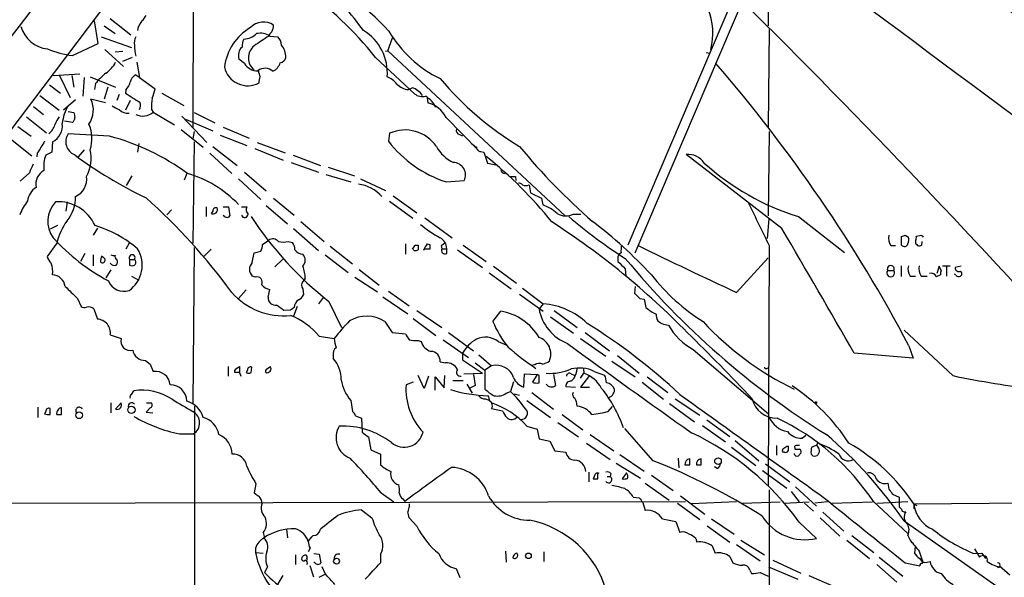
# Model space of a CAD drawing. Extents: x 0 to 1080, y 0 to 889.
# Drawn here: x 191 to 328, y 126 to 204 of the extents above; entities that cross this region are included whole.
import ezdxf

# ---------------------------------------------------------------- set-up
doc = ezdxf.new("R2010")
doc.units = 0
doc.header["$MEASUREMENT"] = 0
doc.layers.add('MAIN', color=5, linetype='CONTINUOUS')

msp = doc.modelspace()

# ---------------------------------------------------------------- linework, layer by layer
at = {"layer": 'MAIN'}
for p, q in [((270.8487, 296.3334), (150.0293, 136.3134)), ((214.7993, 218.3554), (214.7147, 188.6374)), ((295.0633, 216.2387), (294.894, 202.8614)), ((276.352, 171.1961), (294.894, 214.6301)), ((290.576, 208.0261), (275.336, 172.2967)), ((201.5067, 200.4061), (200.9987, 203.5387)), ((203.2, 203.8774), (206.0787, 201.5914)), ((202.3533, 202.8614), (203.8773, 201.7607)), ((207.0947, 202.6921), (207.01, 202.1841)), ((295.0633, 202.3534), (294.894, 188.7221)), ((197.9507, 198.7127), (201.5067, 200.4061)), ((201.93, 201.3374), (206.1633, 199.8134)), ((225.4673, 201.4221), (226.568, 201.3374)), ((241.8927, 199.3901), (242.57, 201.1681)), ((202.438, 199.5594), (205.0627, 197.1887)), ((203.8773, 199.2207), (204.978, 199.3054)), ((241.554, 199.3054), (241.8927, 199.3901)), ((241.8927, 199.3901), (266.6153, 176.3607)), ((286.258, 199.1361), (286.766, 199.0514)), ((206.248, 198.4587), (204.8933, 197.8661)), ((206.9253, 197.7814), (207.264, 195.6647)), ((221.9113, 197.6121), (221.1493, 198.2047)), ((240.1993, 198.4587), (245.618, 193.3787)), ((195.2413, 195.9187), (198.9667, 196.1727)), ((196.088, 196.0034), (197.612, 192.8707)), ((197.866, 195.9187), (198.12, 194.3101)), ((199.5593, 195.6647), (199.39, 193.0401)), ((200.406, 195.7494), (203.962, 194.3101)), ((207.264, 195.6647), (206.6713, 196.0034)), ((207.264, 195.6647), (209.4653, 194.0561)), ((194.7333, 194.6487), (196.2573, 193.4634)), ((201.168, 194.8181), (200.9987, 193.9714)), ((202.8613, 194.3101), (202.3533, 192.6167)), ((205.4013, 193.8867), (205.3167, 193.4634)), ((244.7713, 193.9714), (245.2793, 194.2254)), ((193.3787, 193.1247), (196.088, 191.0927)), ((198.374, 192.5321), (196.6807, 191.0927)), ((202.5227, 192.1087), (200.4907, 192.6167)), ((204.47, 193.2941), (204.1313, 192.4474)), ((205.994, 192.4474), (205.3167, 191.0927)), ((210.3967, 193.4634), (213.4447, 191.7701)), ((247.396, 192.7861), (247.4807, 192.1087)), ((192.532, 191.6007), (193.8867, 190.5001)), ((197.358, 190.9234), (198.12, 190.7541)), ((208.9573, 191.1774), (209.2113, 190.8387)), ((209.2113, 190.8387), (212.1747, 189.0607)), ((191.516, 190.1614), (194.31, 187.9601)), ((197.9507, 189.3994), (196.85, 189.5687)), ((213.1907, 190.2461), (216.662, 186.6054)), ((213.6987, 189.8227), (217.5087, 188.2141)), ((214.884, 190.7541), (217.7627, 189.3147)), ((250.0207, 190.0767), (254.508, 185.5047)), ((190.3307, 188.8067), (192.1933, 187.4521)), ((213.106, 188.3834), (216.154, 185.9281)), ((214.884, 188.1294), (214.7147, 187.1134)), ((218.948, 188.7221), (222.5887, 187.1981)), ((295.0633, 188.1294), (294.894, 176.3607)), ((189.0607, 187.2827), (192.278, 184.7427)), ((195.1567, 186.6901), (195.072, 185.2507)), ((203.1153, 187.4521), (197.358, 187.7907)), ((214.884, 186.6901), (214.7147, 172.5507)), ((218.5247, 187.6214), (222.25, 186.1821)), ((242.1467, 187.8754), (241.9773, 186.7747)), ((251.8833, 187.7061), (252.3067, 187.5367)), ((199.5593, 185.5894), (198.7127, 184.5734)), ((207.1793, 186.4361), (207.01, 185.2507)), ((217.5087, 186.0127), (220.8953, 183.3881)), ((223.3507, 185.7587), (227.33, 184.1501)), ((223.6893, 186.6054), (227.584, 185.1661)), ((254.8467, 185.3354), (255.27, 185.2507)), ((193.04, 185.0814), (192.9553, 184.5734)), ((195.072, 185.2507), (194.2253, 184.8274)), ((217.0853, 185.0814), (220.1333, 182.2874)), ((228.6847, 184.8274), (232.4947, 183.3881)), ((255.27, 185.2507), (255.778, 183.7267)), ((296.8413, 174.5827), (283.464, 184.9121)), ((228.4307, 183.8114), (232.2407, 182.4567)), ((233.5953, 183.1341), (237.236, 181.9487)), ((255.778, 183.7267), (256.9633, 183.4727)), ((191.9393, 182.3721), (190.6693, 181.1867)), ((205.486, 180.5941), (206.248, 181.9487)), ((213.868, 182.2874), (213.5293, 181.3561)), ((221.0647, 181.5254), (224.1973, 178.6467)), ((221.9113, 182.4567), (224.9593, 179.8321)), ((233.2567, 182.1181), (236.728, 181.1021)), ((238.0827, 181.5254), (241.554, 179.9167)), ((250.0207, 181.1021), (252.5607, 181.2714)), ((259.6727, 181.8641), (259.7573, 181.2714)), ((261.62, 180.6787), (261.7893, 179.5781)), ((225.9753, 178.8161), (228.854, 176.4454)), ((242.6547, 179.1547), (245.9567, 176.7841)), ((263.3133, 178.8161), (263.4827, 177.8847)), ((197.1887, 178.3081), (197.0193, 177.0381)), ((211.7513, 177.2074), (211.074, 176.5301)), ((216.5773, 177.6307), (216.5773, 176.2761)), ((218.948, 177.6307), (219.71, 177.6307)), ((219.71, 177.6307), (219.8793, 176.3607)), ((221.488, 177.6307), (222.25, 177.6307)), ((224.9593, 177.8001), (227.9227, 175.2601)), ((242.1467, 178.3927), (245.364, 176.0221)), ((217.5087, 177.0381), (217.2547, 176.6994)), ((247.0573, 176.1067), (250.8673, 173.3127)), ((267.8007, 176.6147), (268.8167, 176.6147)), ((294.8093, 173.2281), (295.0633, 175.9374)), ((299.1273, 176.2761), (305.562, 171.2807)), ((195.834, 175.0061), (194.818, 174.4981)), ((201.422, 174.6674), (200.8293, 173.6514)), ((228.7693, 174.5827), (232.2407, 171.5347)), ((229.7853, 175.5987), (233.0027, 172.8047)), ((224.4513, 172.3814), (225.298, 172.9741)), ((313.5207, 172.2967), (313.5207, 173.4821)), ((314.0287, 173.6514), (314.452, 173.3974)), ((316.0607, 173.5667), (315.5527, 173.4821)), ((195.7493, 172.5507), (194.3947, 170.6881)), ((205.9093, 172.6354), (205.4013, 171.7041)), ((214.884, 171.9581), (214.7147, 150.1987)), ((217.2547, 171.7041), (216.2387, 170.6881)), ((228.0073, 172.8047), (228.6, 172.6354)), ((233.8493, 172.1274), (236.982, 169.6721)), ((244.348, 172.4661), (244.348, 171.0267)), ((245.5333, 171.5347), (245.4487, 171.7041)), ((245.7873, 172.2967), (246.126, 172.2967)), ((247.7347, 171.7041), (247.0573, 171.7041)), ((247.396, 172.4661), (247.7347, 172.3814)), ((249.3433, 172.2121), (249.428, 171.7887)), ((249.428, 171.7887), (250.1053, 171.7887)), ((250.1053, 171.1114), (250.1053, 171.7887)), ((251.6293, 171.6194), (255.1007, 169.1641)), ((252.3913, 172.2967), (255.6087, 170.0107)), ((295.0633, 172.1274), (294.894, 138.7687)), ((295.0633, 172.2121), (295.0633, 171.0267)), ((311.9967, 172.2121), (312.674, 172.2121)), ((315.6373, 172.3814), (315.722, 172.2121)), ((316.3147, 172.2967), (316.3993, 172.8047)), ((199.644, 171.1114), (199.0513, 170.0107)), ((200.8293, 170.9421), (200.8293, 169.4181)), ((205.9093, 170.2647), (205.9093, 169.5027)), ((205.9093, 170.2647), (206.5867, 170.2647)), ((223.012, 169.8414), (223.266, 171.1961)), ((223.266, 171.1961), (224.1973, 171.4501)), ((227.2453, 170.3494), (226.1447, 169.2487)), ((233.172, 170.9421), (236.3893, 168.4867)), ((273.9813, 170.4341), (273.9813, 170.0107)), ((290.4913, 165.6927), (294.894, 170.5187)), ((203.2847, 168.8254), (202.6073, 167.7247)), ((237.9133, 168.9101), (240.7073, 166.7087)), ((256.6247, 169.3334), (259.842, 166.9627)), ((274.9973, 168.9947), (275.082, 167.9787)), ((313.436, 169.4181), (313.436, 167.8941)), ((318.77, 169.3334), (318.4313, 168.3174)), ((319.024, 168.7407), (318.77, 169.3334)), ((319.1933, 169.4181), (320.294, 169.4181)), ((319.786, 169.3334), (319.786, 167.9787)), ((321.818, 169.3334), (320.9713, 169.1641)), ((206.1633, 167.9787), (207.1793, 167.3861)), ((223.4353, 167.8094), (223.012, 167.9787)), ((230.378, 167.6401), (230.0393, 167.2167)), ((237.3207, 167.8094), (240.4533, 165.7774)), ((256.032, 168.4021), (259.08, 166.2007)), ((311.5733, 168.7407), (312.42, 168.7407)), ((314.706, 167.9787), (315.468, 167.9787)), ((316.23, 167.9787), (317.0767, 167.9787)), ((318.3467, 167.8941), (318.9393, 168.1481)), ((321.056, 168.1481), (320.8867, 168.2327)), ((225.2133, 165.0154), (225.4673, 166.1161)), ((230.0393, 166.2007), (230.124, 165.3541)), ((260.6887, 166.2854), (263.5673, 164.0841)), ((276.352, 166.5394), (276.2673, 165.6081)), ((198.628, 164.8461), (199.136, 163.7454)), ((222.1653, 166.0314), (221.0647, 164.8461)), ((232.918, 165.0154), (232.2407, 164.0841)), ((241.2153, 165.1001), (244.6867, 162.7294)), ((241.9773, 165.8621), (244.856, 163.8301)), ((260.2653, 165.4387), (263.5673, 163.0681)), ((277.0293, 164.8461), (277.622, 164.7614)), ((277.622, 164.7614), (277.876, 163.5761)), ((200.914, 163.4067), (201.422, 161.9674)), ((229.2773, 163.7454), (228.7693, 162.3907)), ((233.68, 164.4227), (235.458, 160.7821)), ((263.5673, 164.0841), (262.9747, 163.4067)), ((228.346, 163.2374), (227.4147, 163.1527)), ((245.4487, 162.0521), (248.5813, 159.6814)), ((245.9567, 163.1527), (249.428, 160.7821)), ((256.54, 161.6287), (257.6407, 163.0681)), ((264.5833, 162.3061), (267.8007, 160.0201)), ((265.0913, 163.1527), (268.3087, 160.7821)), ((241.4693, 161.6287), (242.4853, 160.1047)), ((280.3313, 161.2901), (281.0087, 161.1207)), ((203.2, 159.7661), (204.724, 159.2581)), ((232.3253, 159.5967), (234.442, 159.2581)), ((242.4853, 160.1047), (244.348, 159.9354)), ((250.3593, 160.1047), (253.8307, 157.5647)), ((268.732, 159.2581), (272.288, 156.8027)), ((269.4093, 160.1047), (272.796, 157.5647)), ((320.6327, 154.0934), (313.8593, 160.4434)), ((246.126, 159.0041), (246.5493, 158.8347)), ((249.5973, 159.0887), (253.1533, 156.6334)), ((257.302, 158.8347), (258.4873, 158.3267)), ((314.5367, 158.2421), (315.1293, 156.5487)), ((234.2727, 156.8874), (234.2727, 156.4641)), ((252.3067, 157.2261), (252.3067, 156.2947)), ((254.5927, 156.9721), (256.3707, 155.4481)), ((273.8967, 156.8874), (276.9447, 154.4321)), ((284.48, 157.7341), (294.9787, 148.7594)), ((315.1293, 156.5487), (306.9167, 157.2261)), ((208.1107, 156.2101), (208.788, 155.7021)), ((208.788, 155.7021), (209.2113, 154.6861)), ((219.6253, 155.3634), (219.6253, 154.0087)), ((220.726, 155.0247), (221.234, 155.3634)), ((221.234, 155.3634), (221.234, 154.5167)), ((222.8427, 154.5167), (222.9273, 155.2787)), ((225.044, 155.0247), (225.552, 155.3634)), ((249.174, 156.0407), (249.936, 155.8714)), ((252.3067, 156.2947), (255.1007, 154.4321)), ((254.0847, 155.8714), (255.4393, 154.8554)), ((256.3707, 155.4481), (255.4393, 154.8554)), ((262.382, 155.6174), (262.0433, 155.5327)), ((273.1347, 156.1254), (276.352, 153.9241)), ((294.7247, 155.1094), (294.894, 155.1941)), ((221.234, 154.5167), (220.5567, 154.5167)), ((221.234, 154.5167), (221.4033, 154.0087)), ((222.3347, 154.8554), (222.1653, 154.5167)), ((246.9727, 152.3154), (246.126, 154.0934)), ((247.5653, 154.0087), (246.9727, 152.3154)), ((248.4967, 152.0614), (248.4967, 153.9241)), ((248.4967, 153.9241), (249.7667, 152.4001)), ((249.7667, 152.4001), (249.8513, 154.0934)), ((252.476, 154.3474), (255.1007, 154.4321)), ((253.8307, 154.2627), (254.0847, 152.7387)), ((255.4393, 154.8554), (255.4393, 152.2307)), ((260.858, 152.4847), (260.9427, 154.3474)), ((260.9427, 154.3474), (262.7207, 154.2627)), ((262.7207, 154.2627), (262.0433, 153.1621)), ((262.9747, 154.0934), (262.7207, 154.2627)), ((265.0067, 154.2627), (265.2607, 152.7387)), ((267.462, 154.3474), (267.8853, 154.1781)), ((267.8853, 153.7547), (267.462, 153.3314)), ((268.732, 153.7547), (269.24, 154.4321)), ((270.002, 154.0934), (268.732, 152.4847)), ((269.1553, 155.0247), (269.24, 154.4321)), ((270.6793, 154.6861), (272.1187, 154.1781)), ((278.0453, 153.9241), (280.924, 151.7227)), ((245.4487, 153.1621), (244.4327, 152.8234)), ((250.952, 153.4161), (252.3913, 153.4161)), ((252.8993, 152.9081), (253.6613, 151.6381)), ((254.0847, 152.7387), (253.238, 152.3154)), ((259.4187, 153.2467), (258.9953, 151.8921)), ((266.7, 152.5694), (268.0547, 152.4847)), ((268.732, 152.4847), (270.002, 152.4847)), ((277.368, 153.1621), (280.3313, 150.7914)), ((206.1633, 151.4687), (206.502, 151.9767)), ((258.4027, 151.6381), (258.9953, 151.8921)), ((259.5033, 151.5534), (260.2653, 151.3841)), ((261.9587, 151.7227), (265.0067, 149.4367)), ((193.1247, 149.6907), (193.1247, 148.2514)), ((196.4267, 148.6747), (196.4267, 149.6061)), ((203.2847, 150.2834), (203.2847, 148.9287)), ((203.962, 149.4367), (204.724, 150.2834)), ((208.788, 149.6061), (208.1953, 149.0134)), ((208.28, 150.2834), (208.9573, 150.2834)), ((214.9687, 149.8601), (214.9687, 56.3881)), ((236.728, 150.6221), (236.982, 149.0981)), ((255.524, 150.8761), (256.1167, 150.6221)), ((261.2813, 150.6221), (264.5833, 148.2514)), ((272.6267, 149.0981), (273.2193, 149.7754)), ((281.178, 150.1987), (284.6493, 147.6587)), ((281.94, 150.8761), (285.4113, 148.5901)), ((194.2253, 149.0981), (194.056, 148.7594)), ((194.818, 148.6747), (194.818, 149.5214)), ((208.1953, 149.0134), (209.1267, 148.9287)), ((237.4053, 148.5054), (238.252, 148.1667)), ((256.3707, 149.5214), (257.8947, 149.1827)), ((266.192, 148.6747), (269.0707, 146.5581)), ((238.252, 148.1667), (238.3367, 146.2194)), ((261.2813, 147.0661), (262.7207, 146.6427)), ((265.5993, 147.5741), (268.478, 145.5421)), ((285.75, 147.1507), (288.9673, 144.8647)), ((286.3427, 147.9127), (289.56, 145.6267)), ((212.852, 145.9654), (214.7993, 145.9654)), ((239.1833, 145.5421), (239.522, 143.7641)), ((262.7207, 146.6427), (262.9747, 145.2881)), ((270.0867, 145.8807), (273.3887, 143.5947)), ((278.892, 142.2401), (274.9127, 146.7274)), ((299.6353, 145.3727), (300.1433, 145.7961)), ((262.9747, 145.2881), (264.4987, 144.9494)), ((264.4987, 144.9494), (265.176, 143.5947)), ((269.5787, 144.6954), (272.8807, 142.4094)), ((290.322, 145.0341), (293.624, 142.2401)), ((296.0793, 144.3567), (296.0793, 143.0021)), ((301.5827, 144.3567), (300.99, 144.1027)), ((301.6673, 144.3567), (301.8367, 144.6954)), ((239.522, 143.7641), (240.8767, 143.1714)), ((240.8767, 143.1714), (240.8767, 141.6474)), ((265.176, 143.5947), (266.7, 143.4254)), ((274.2353, 143.0867), (277.622, 140.8007)), ((289.814, 144.1027), (293.2007, 141.5627)), ((297.18, 143.4254), (296.926, 143.4254)), ((298.6193, 144.0181), (298.6193, 143.8487)), ((300.9053, 143.1714), (301.1593, 142.9174)), ((273.7273, 141.9014), (277.114, 139.7847)), ((282.3633, 142.5787), (282.448, 141.2241)), ((283.972, 141.6474), (283.972, 142.4941)), ((285.5807, 141.6474), (285.5807, 142.4941)), ((287.782, 141.1394), (287.4433, 141.3934)), ((294.5553, 141.8167), (297.942, 139.2767)), ((269.9173, 140.6314), (269.9173, 139.2767)), ((270.6793, 140.0387), (270.51, 139.7001)), ((271.1873, 139.7001), (271.1873, 140.4621)), ((272.4573, 140.0387), (272.8807, 140.0387)), ((272.9653, 140.4621), (272.8807, 140.0387)), ((275.1667, 140.5467), (274.574, 139.7001)), ((278.638, 140.2081), (281.686, 138.0914)), ((294.132, 140.8854), (297.5187, 138.4301)), ((223.52, 139.0227), (223.266, 137.7527)), ((277.7913, 139.1074), (281.0933, 136.7367)), ((311.5733, 139.1074), (311.7427, 138.2607)), ((240.9613, 137.7527), (242.7393, 136.4827)), ((282.702, 137.3294), (286.0887, 134.7894)), ((295.0633, 138.1761), (295.0633, 119.1261)), ((298.1113, 137.9221), (299.212, 136.4827)), ((298.704, 138.5994), (301.6673, 135.8901)), ((312.2507, 137.5834), (313.182, 137.1601)), ((283.3793, 136.4827), (154.178, 136.2287)), ((244.0093, 136.9061), (244.2633, 136.5674)), ((244.9407, 135.8901), (244.9407, 136.2287)), ((276.098, 137.1601), (276.9447, 137.0754)), ((277.4527, 136.3981), (277.7913, 135.2974)), ((282.2787, 136.3134), (285.4113, 134.0274)), ((290.4913, 136.4827), (284.226, 136.2287)), ((291.338, 136.3134), (296.5873, 136.4827)), ((297.0953, 136.3134), (300.6513, 136.4827)), ((299.974, 136.3134), (301.244, 135.2127)), ((303.1913, 136.4827), (301.4133, 136.3134)), ((303.784, 136.3134), (309.4567, 136.4827)), ((309.626, 136.4827), (314.3673, 132.0801)), ((310.0493, 136.3134), (314.3673, 136.5674)), ((313.182, 137.1601), (313.182, 135.8054)), ((315.214, 136.2287), (354.7533, 136.5674)), ((315.214, 136.2287), (315.6373, 135.9747)), ((315.214, 136.2287), (315.214, 135.5514)), ((238.252, 135.3821), (239.6913, 134.2814)), ((302.514, 135.0434), (305.4773, 132.4187)), ((313.8593, 135.1281), (314.1133, 135.1281)), ((245.9567, 133.0961), (244.856, 134.2814)), ((280.162, 134.1121), (282.0247, 133.7734)), ((282.0247, 133.7734), (282.6173, 132.2494)), ((286.4273, 133.1807), (289.56, 130.8947)), ((287.02, 134.1121), (290.1527, 131.9954)), ((299.212, 133.6887), (301.6673, 131.4027)), ((302.1753, 134.2814), (304.8847, 131.7414)), ((313.8593, 133.8581), (331.8087, 121.2427)), ((224.536, 132.2494), (224.7053, 131.4874)), ((227.7533, 132.6727), (227.9227, 131.4874)), ((306.578, 131.8261), (309.626, 129.4554)), ((314.3673, 131.8261), (314.706, 131.1487)), ((284.8187, 131.4027), (284.988, 130.8947)), ((287.1047, 130.3867), (287.528, 129.3707)), ((290.4913, 130.5561), (293.7933, 128.2701)), ((291.084, 131.1487), (294.386, 129.1167)), ((305.9007, 131.1487), (309.0333, 128.6087)), ((314.706, 131.1487), (314.96, 130.8101)), ((223.4353, 130.0481), (223.4353, 129.4554)), ((223.4353, 129.4554), (224.536, 129.3707)), ((229.0233, 129.1167), (229.0233, 127.7621)), ((231.0553, 130.0481), (230.8013, 129.5401)), ((231.5633, 129.2861), (232.3253, 129.2014)), ((232.3253, 129.2014), (232.5793, 128.0161)), ((240.8767, 129.2014), (240.8767, 128.0161)), ((258.318, 129.6247), (258.4027, 128.1007)), ((263.652, 129.5401), (263.652, 128.1854)), ((315.3833, 130.2174), (315.2987, 129.3707)), ((315.976, 129.6247), (316.3993, 128.3547)), ((323.596, 129.2861), (324.6967, 129.3707)), ((323.6807, 129.9634), (324.358, 128.7781)), ((324.6967, 129.3707), (325.2047, 128.6087)), ((230.632, 128.6087), (230.632, 128.3547)), ((231.7327, 128.0161), (231.5633, 128.1007)), ((289.56, 128.8627), (289.9833, 128.0161)), ((295.5713, 128.3547), (299.466, 126.5767)), ((310.0493, 127.7621), (312.8433, 125.3067)), ((310.388, 128.7781), (313.69, 126.1534)), ((314.0287, 128.0161), (316.0607, 127.5927)), ((317.0767, 128.1007), (317.5, 128.1854)), ((225.1287, 127.4234), (224.7053, 126.6614)), ((231.5633, 125.9841), (231.0553, 127.5927)), ((232.3253, 125.9841), (233.172, 126.4074)), ((233.172, 126.4921), (232.7487, 127.4234)), ((251.968, 125.8994), (251.46, 127.1694)), ((292.354, 127.0001), (292.608, 126.4921)), ((293.7933, 126.6614), (294.894, 126.1534)), ((294.9787, 127.4234), (299.0427, 125.7301)), ((326.898, 127.3387), (327.406, 127.4234)), ((327.152, 127.5927), (328.5913, 126.3227)), ((227.2453, 126.2381), (226.568, 125.0527)), ((300.5667, 126.2381), (304.1227, 124.7141))]:
    msp.add_line(p, q, dxfattribs=at)
for centre, radius in [((206.1584, 149.3228), 0.5028), ((301.5403, 150.3258), 0.1338), ((198.8875, 148.5672), 0.4643), ((287.9216, 142.1766), 0.4597), ((261.5014, 128.9813), 0.3909), ((234.75, 128.2313), 0.4064)]:
    msp.add_circle(centre, radius, dxfattribs=at)
for centre, radius, start, end in [((50003.3519, -37853.0112), 62686.2668, 142.431243116, 142.660426177), ((9770.6289, 11341.3555), 14597.2435, 229.5904765, 229.81965946), ((12265.2651, 16257.2512), 20015.414, 233.26999519, 233.49917827), ((635.3118, 561.7627), 466.0284, 227.837226, 234.623478), ((199.4289, 165.6086), 52.3579, 38.859576, 69.700511), ((204.4807, 166.8386), 51.5333, 43.17537, 59.504911), ((853.5782, 931.2334), 896.1598, 233.7038269, 239.5090522), ((214.4825, 185.3947), 29.3089, 34.948699, 51.869839), ((-538.9669, -632.0746), 1179.912, 41.8257759, 45.2811188), ((278.218, 201.7611), 8.991, 345.825428, 22.709081), ((418.9985, 76.1155), 246.8296, 148.919658, 149.148841), ((206.3737, 205.1059), 1.9916, 308.103582, 336.153182), ((224.5642, 200.8999), 2.4856, 55.409085, 136.609018), ((194.8586, 203.8765), 4.2494, 194.999684, 264.878937), ((226.5588, 196.1371), 7.5041, 120.430936, 172.596079), ((221.649, 203.8687), 2.8755, 273.543024, 312.853664), ((224.155, 199.4955), 2.3311, 55.739339, 103.654718), ((226.3994, 201.0828), 1.1525, 126.041628, 162.877899), ((223.5195, 203.1155), 2.4616, 333.437031, 356.054013), ((234.9924, 196.3165), 6.8392, 355.243594, 59.086242), ((256.5334, 210.5524), 16.7593, 210.289954, 243.952033), ((208.4497, 200.4907), 1.8935, 153.439008, 190.301058), ((223.7996, 199.9638), 2.2279, 152.320394, 181.689901), ((562.949, -307.2433), 610.5315, 123.5761215, 123.8053097), ((225.1629, 200.0337), 1.9168, 3.541466, 42.856217), ((199.3285, 210.7826), 12.1483, 246.473866, 263.487776), ((213.5216, 200.1511), 6.9349, 179.991738, 192.686348), ((222.69, 198.7191), 1.6243, 133.460872, 198.462835), ((224.6278, 198.374), 2.173, 128.805578, 231.19277), ((225.1596, 198.5309), 2.5102, 358.351754, 40.229925), ((200.0796, 199.8684), 4.4078, 304.99202, 331.739566), ((224.9169, 198.3742), 2.102, 297.598833, 341.196985), ((226.7797, 198.5857), 0.898, 278.130102, 351.869898), ((222.3558, 197.813), 3.3152, 192.34716, 298.611425), ((223.6555, 198.5944), 2.0018, 209.387378, 273.393689), ((224.7809, 195.2684), 1.6663, 48.24025, 127.175922), ((226.4164, 196.9019), 2.5759, 186.817951, 206.577983), ((128.1505, 59.6693), 210.8469, 27.872715, 40.861449), ((207.981, 189.4444), 8.6772, 128.264332, 141.735668), ((202.7253, 196.0376), 3.4333, 321.208574, 342.188317), ((207.6026, 194.6488), 1.6439, 124.508882, 168.113137), ((12.377, 237.6712), 215.8459, 348.571572, 348.800781), ((240.7078, 192.8713), 3.0812, 37.181182, 69.07984), ((284.359, 225.4213), 46.1903, 220.382163, 238.559144), ((205.3154, 194.7337), 4.2049, 332.40748, 350.72652), ((244.9288, 196.3829), 2.4166, 223.044825, 266.263203), ((244.5472, 191.7766), 2.5559, 31.832635, 73.355294), ((197.4881, 191.0915), 3.3678, 324.70024, 26.928737), ((523.8465, 700.8504), 599.085, 237.8800263, 238.1091992), ((206.3466, 191.7654), 1.0897, 327.342492, 23.127477), ((216.2386, 191.6006), 7.2936, 170.645644, 183.326374), ((246.7186, 194.7332), 1.7453, 230.904389, 284.040225), ((245.3517, 189.9076), 3.608, 26.475568, 60.250982), ((203.1594, 188.4251), 6.6967, 150.032898, 173.095825), ((330.9619, 445.4312), 283.981, 243.320357, 243.54954), ((205.618, 192.1786), 1.5233, 221.092511, 277.798708), ((207.7255, 192.5416), 2.26, 244.597148, 311.105075), ((246.5495, 188.3412), 3.8809, 26.563731, 76.116653), ((198.7615, 188.0118), 3.4305, 141.199339, 162.196217), ((197.3156, 190.1402), 0.9758, 310.607027, 356.26873), ((367.5486, 232.7389), 174.5531, 193.917671, 194.146862), ((193.1162, 189.7295), 2.4713, 308.324163, 344.298546), ((194.0604, 188.906), 2.4722, 296.323561, 7.532924), ((195.7683, 187.1506), 4.8934, 341.3951, 24.05712), ((244.2963, 183.0591), 5.2743, 34.055839, 114.052053), ((252.0708, 188.3088), 0.6312, 165.382563, 252.71908), ((616.8543, -68.0607), 493.6593, 148.921152, 149.150345), ((198.9299, 186.6892), 1.9194, 144.979368, 247.800583), ((195.0051, 156.4813), 32.0151, 53.712786, 75.325684), ((255.2795, 197.0975), 16.8377, 217.81225, 251.800711), ((195.4657, 184.3658), 5.0896, 330.55854, 13.910921), ((253.4898, 188.8305), 5.5865, 210.291135, 243.952791), ((380.9272, 355.523), 211.6803, 233.014185, 233.243346), ((254.8325, 185.9139), 0.5787, 178.593886, 271.406114), ((327.8268, 241.7633), 87.5939, 219.528869, 229.056529), ((198.3313, 183.2611), 4.3946, 159.11984, 187.194877), ((231.7302, 229.3219), 55.6434, 232.9504, 244.978435), ((219.1597, 139.0651), 58.3717, 38.64034, 51.35966), ((283.7501, 182.2112), 2.716, 33.916495, 96.046659), ((488.515, 55.9662), 322.3904, 156.686239, 156.915425), ((195.0877, 180.7516), 2.2549, 119.676805, 190.515074), ((250.9635, 182.0403), 1.7726, 334.293606, 87.633298), ((258.1911, 182.8378), 0.552, 184.405074, 274.384376), ((309.1381, 209.1917), 34.4043, 227.745904, 253.083626), ((197.2795, 181.4797), 2.6466, 294.428725, 8.35146), ((209.7041, 167.2738), 15.6032, 43.273041, 74.199366), ((259.334, 351.214), 169.3502, 269.885409, 270.114592), ((194.3741, 178.0748), 2.7188, 123.570832, 171.48424), ((237.2798, 175.8174), 4.9764, 40.815718, 83.66731), ((260.037, 179.9766), 0.9579, 47.132054, 86.468811), ((261.1544, 181.8219), 1.2344, 247.835724, 292.159978), ((200.5539, 172.1803), 10.8768, 144.623556, 156.427207), ((193.2767, 178.9533), 5.0986, 320.108963, 1.312651), ((152.0125, 116.121), 84.2484, 36.043489, 48.174007), ((453.0311, 560.1568), 425.9267, 243.320351, 243.549558), ((198.4372, 175.6052), 3.9331, 136.589624, 215.652832), ((195.9913, 172.7565), 5.5668, 23.835412, 94.237117), ((217.5485, 177.2243), 0.6015, 240.763141, 23.21485), ((217.932, 177.0719), 0.4247, 66.507351, 184.565314), ((222.96, 177.2269), 0.8168, 150.371708, 228.548797), ((261.5215, 172.1881), 6.0247, 48.48619, 71.002668), ((1775.2936, 894.8349), 1647.1993, 205.7916493, 206.0208291), ((204.3986, 170.4736), 8.8952, 144.148509, 166.496325), ((219.3774, 176.6329), 0.4415, 193.463431, 269.208421), ((219.5406, 176.5302), 0.3787, 243.44848, 333.414653), ((221.9381, 176.6155), 0.4812, 200.702382, 359.904745), ((264.8935, 203.8414), 50.2804, 213.245795, 231.626235), ((266.7335, 178.7028), 2.345, 238.6851, 297.070968), ((311.3116, 227.6069), 67.7308, 229.276369, 237.577617), ((196.2619, 159.0573), 16.6616, 49.82828, 73.179677), ((256.4067, 186.7344), 15.2464, 229.300879, 241.680613), ((205.802, 84.0123), 108.8474, 44.352748, 57.208047), ((230.223, 123.0326), 66.1772, 42.9796, 52.591415), ((-4037.2856, -2352.9147), 5017.2602, 30.0199213, 30.2491047), ((216.6196, 192.7701), 28.9071, 222.306808, 241.769601), ((225.8822, 172.1444), 1.0147, 40.595783, 125.149756), ((248.4425, 171.8191), 1.6631, 358.952612, 63.906407), ((313.5479, 173.2279), 1.8542, 166.797167, 213.218698), ((271.4472, 300.5742), 133.8752, 288.316987, 288.546157), ((313.6431, 173.0015), 0.9006, 323.524537, 26.078517), ((314.6205, 173.3129), 0.9474, 333.448472, 10.287538), ((316.2301, 173.2281), 0.3786, 26.565051, 116.578587), ((203.341, 169.4919), 4.3286, 305.014358, 32.046633), ((222.1985, 172.4955), 2.2557, 332.389812, 357.100556), ((227.33, 175.3025), 2.588, 254.82857, 285.171431), ((227.5624, 171.7251), 1.3803, 355.608298, 41.260899), ((230.0818, 172.4239), 1.3978, 215.137421, 268.257715), ((247.0147, 170.7305), 1.9899, 128.085098, 150.706555), ((245.7025, 172.4669), 0.9474, 259.712463, 296.551529), ((415.4759, 171.958), 169.3502, 179.885409, 180.114558), ((249.3546, 170.7936), 2.5755, 139.505116, 163.276891), ((417.0346, 172.0427), 169.3002, 179.885375, 180.114592), ((334.2472, 45.3815), 152.6259, 123.57026, 123.799443), ((249.8655, 171.5489), 0.4989, 151.272223, 298.727777), ((277.752, 171.4924), 3.3604, 166.151915, 185.058586), ((813.6517, 1284.0446), 1234.6691, 244.2252532, 244.9300012), ((313.9116, 172.5432), 0.4622, 212.235369, 350.397052), ((315.8068, 172.7201), 0.3787, 153.44848, 243.414653), ((315.8915, 173.1433), 0.9465, 259.683783, 296.559637), ((196.8652, 171.6057), 2.6354, 200.376144, 224.555713), ((202.8191, 170.0953), 0.9884, 136.738188, 189.856868), ((202.1065, 170.2144), 0.389, 227.823401, 91.060366), ((203.7079, 171.7873), 0.9452, 243.402419, 280.324365), ((204.3009, 170.6881), 0.4562, 158.214917, 248.170598), ((203.599, 169.9381), 0.6245, 315.797976, 31.531771), ((206.248, 170.5187), 0.4234, 323.132809, 216.867191), ((206.3215, 169.8837), 0.4642, 304.840348, 55.159652), ((229.1505, 170.1801), 1.2275, 316.389616, 43.607004), ((274.592, 170.5934), 0.6311, 107.263584, 194.619728), ((364.8996, 244.7765), 116.6585, 219.588174, 237.96641), ((192.1368, 168.6433), 3.0602, 350.687576, 21.335524), ((203.7927, 170.1942), 0.7367, 216.432795, 290.169164), ((206.248, 170.1384), 0.7203, 241.951376, 298.048624), ((223.8587, 168.91), 1.2587, 132.27277, 227.724168), ((226.6098, 167.7669), 3.7703, 358.072723, 24.549599), ((528.4891, 423.5025), 359.2107, 224.885409, 225.114592), ((311.9967, 168.9638), 0.4786, 332.208556, 207.785863), ((316.2585, 168.9948), 1.8554, 166.812349, 213.204456), ((317.7825, 168.9948), 1.8554, 166.812349, 213.204456), ((321.4878, 169.1133), 0.519, 174.38278, 298.234203), ((195.0345, 166.2261), 1.9259, 9.362546, 86.362054), ((223.6912, 167.1619), 0.6963, 328.04695, 111.564544), ((301.0009, 185.6024), 28.3681, 217.972128, 237.681808), ((311.9966, 168.402), 0.5421, 141.33524, 38.658158), ((317.66, 167.6195), 0.7396, 21.795655, 109.321855), ((319.8711, 168.3173), 0.947, 153.443066, 190.291859), ((321.4794, 168.4021), 0.4937, 210.959776, 329.034253), ((321.4369, 168.275), 0.4828, 344.760495, 52.126057), ((621.106, 589.0174), 598.6727, 224.8854085, 225.1145915), ((205.1462, 168.2409), 2.3924, 203.122804, 286.475361), ((225.844, 168.1511), 2.0696, 220.99737, 259.512657), ((230.6321, 166.7087), 0.7807, 139.405074, 220.594926), ((227.4164, 172.1931), 9.7621, 221.749933, 275.464315), ((226.1991, 164.9187), 0.9906, 174.397613, 229.212375), ((229.1503, 165.6503), 1.0178, 286.932197, 343.080214), ((467.1231, 355.7019), 269.3726, 224.885393, 225.114607), ((199.5714, 164.1928), 0.6243, 225.77878, 301.541369), ((200.1522, 162.5184), 1.1702, 49.383836, 102.545801), ((226.3884, 165.4185), 1.5038, 236.208491, 270.392431), ((36.4307, -90.4343), 317.4606, 53.015497, 53.244708), ((313.2672, 36.4184), 152.6259, 123.578058, 123.807262), ((230.2505, 163.534), 1.3971, 125.123386, 178.273239), ((269.2436, 164.5222), 6.3674, 190.089713, 248.925471), ((262.9868, 154.5654), 9.5364, 45.564196, 86.510127), ((281.9884, 168.3533), 6.3034, 229.276847, 244.908261), ((201.3207, 160.0668), 1.9033, 350.909366, 86.949081), ((224.6475, 153.1731), 10.0106, 39.9174, 68.317734), ((238.9477, 157.8259), 4.5629, 56.452026, 121.572129), ((256.4132, 155.5419), 7.6256, 30.632593, 80.736796), ((280.4846, 162.4634), 1.1833, 171.186468, 262.556066), ((252.1419, 146.1391), 22.0317, 135.016366, 143.454504), ((270.417, 167.481), 15.0606, 202.866447, 218.659987), ((225.1286, 89.7141), 84.3717, 47.048869, 58.140412), ((288.5872, 165.4164), 8.7113, 209.545744, 241.869634), ((316.8984, 190.3265), 42.2909, 222.732899, 244.264073), ((205.9902, 158.9156), 1.3117, 164.864026, 285.135974), ((238.659, 159.4411), 4.221, 182.484836, 200.135029), ((456.2952, 286.523), 246.8725, 210.848186, 211.077349), ((255.5087, 156.5805), 2.8805, 51.496445, 115.822263), ((262.1604, 157.1077), 2.4585, 336.448558, 70.657051), ((38.8162, -89.2848), 349.4718, 43.409748, 45.530085), ((235.3809, 157.093), 1.1271, 127.421984, 190.51036), ((245.7873, 163.4942), 4.5029, 258.063699, 274.313801), ((248.4966, 159.4275), 2.0355, 196.931377, 253.074829), ((256.9491, 154.531), 5.368, 120.136889, 149.863111), ((281.0223, 183.4264), 33.8087, 228.583084, 236.883844), ((869.8795, 977.0859), 1016.5972, 233.6239785, 234.8238605), ((208.0766, 157.9858), 1.776, 190.918303, 271.100155), ((231.3378, 153.688), 4.0398, 357.342633, 43.407245), ((247.8706, 156.1707), 1.3098, 354.304205, 88.538824), ((222.758, 154.8892), 0.4247, 66.507351, 184.565314), ((225.0273, 155.0889), 0.5922, 255.067336, 27.616589), ((250.0852, 154.1376), 1.7402, 27.461812, 94.9184), ((257.045, 153.0338), 2.5067, 18.746481, 105.60474), ((263.0171, 154.5584), 1.2348, 67.848773, 120.95182), ((262.9966, 158.0077), 2.3563, 281.905565, 306.980293), ((268.5822, 150.2147), 4.9387, 64.873282, 103.10992), ((294.5977, 155.2787), 0.2117, 180, 306.875312), ((209.4432, 152.5413), 2.1573, 7.513736, 96.17096), ((220.8952, 154.6861), 0.3785, 116.551512, 206.585359), ((222.504, 155.1524), 0.7203, 241.951376, 298.048624), ((225.2132, 154.6861), 0.3785, 116.551512, 206.585359), ((252.0259, 154.5522), 0.5548, 135.635376, 281.583356), ((261.5967, 154.7115), 2.3461, 201.821817, 251.647684), ((8.9747, 153.5854), 254.0005, 359.885409, 0.114591), ((264.5355, 161.7039), 7.2922, 265.71543, 293.660691), ((267.208, 154.0088), 0.4233, 53.124688, 180.013536), ((264.1599, 155.7023), 4.2038, 332.399904, 350.724104), ((267.6924, 150.1546), 4.5489, 28.360557, 70.10987), ((269.2173, 152.9289), 3.1589, 2.694476, 23.294332), ((352.6348, 310.9637), 160.1013, 258.469674, 262.739581), ((211.5552, 150.5106), 2.313, 0.663896, 89.336104), ((242.0133, 154.8675), 6.7792, 191.631491, 218.773058), ((253.1657, 152.2307), 8.7531, 176.117347, 223.374686), ((262.7206, 155.4464), 2.3826, 253.484793, 276.122164), ((264.6922, 153.3216), 0.8142, 210.517274, 314.283467), ((267.4196, 152.6118), 0.7208, 86.627938, 183.372062), ((272.2246, 151.7462), 1.3394, 21.206429, 83.651778), ((283.0228, 129.6842), 27.5757, 32.981125, 56.405651), ((206.3328, 151.13), 0.3787, 116.585347, 206.551521), ((207.6632, 144.6077), 7.4599, 55.988273, 98.954978), ((256.4685, 171.7515), 20.4611, 253.371618, 268.30337), ((255.3405, 151.7085), 0.8524, 208.681808, 282.43184), ((259.1535, 155.9641), 5.2663, 225.147709, 242.346452), ((254.5921, 150.4525), 1.527, 3.187323, 33.684864), ((257.1749, 153.3743), 2.1265, 257.35254, 305.267056), ((249.008, 141.1424), 14.6732, 34.421001, 47.105543), ((268.2241, 151.4687), 0.5681, 153.43946, 243.425927), ((257.0879, 140.6294), 18.7066, 19.299615, 38.66), ((272.4714, 151.9251), 0.9118, 285.254017, 335.942446), ((272.8808, 152.019), 0.6292, 312.268789, 19.661787), ((3869.7451, 5139.6463), 6144.0542, 234.27910932, 234.50829296), ((196.359, 149.1573), 0.4539, 81.421795, 165.960695), ((198.882, 149.2251), 0.4733, 26.559637, 206.570465), ((204.199, 149.9896), 0.6016, 246.797658, 29.232207), ((206.2057, 149.8178), 0.4827, 37.87186, 195.265529), ((208.6469, 150.0012), 0.4195, 289.652905, 42.275526), ((636.5955, 869.6115), 834.9389, 239.4206451, 239.6498305), ((212.9545, 147.3379), 3.3274, 15.934752, 74.065248), ((255.7356, 149.9024), 0.7406, 329.040224, 59.029609), ((252.5158, 139.0434), 11.8827, 42.46658, 71.069947), ((264.8376, 149.3943), 3.5022, 7.643076, 26.567978), ((267.8822, 146.7946), 3.095, 37.406395, 82.07934), ((296.054, 151.6042), 3.4393, 192.222165, 271.83284), ((194.6066, 150.2429), 1.5824, 249.637627, 277.677432), ((194.6487, 149.1319), 0.4247, 66.507351, 184.56424), ((196.2787, 148.844), 0.5558, 130.373177, 197.734068), ((196.088, 318.0246), 169.3502, 269.885409, 270.114592), ((217.2504, 166.7796), 21.2739, 239.652737, 258.067954), ((213.8516, 147.5073), 1.8099, 301.576186, 61.517637), ((215.4273, 145.3693), 2.9723, 9.907258, 75.848278), ((236.3054, 148.1674), 1.1506, 17.082228, 53.983609), ((260.3659, 150.1009), 2.6363, 200.383071, 224.552782), ((259.1669, 148.9756), 0.9931, 226.819727, 319.913725), ((260.5175, 148.8374), 0.8442, 264.370459, 45.230372), ((267.8647, 168.4259), 19.9058, 277.145295, 283.840914), ((298.1539, 149.5958), 3.3375, 202.175355, 260.504092), ((237.806, 145.4761), 3.1219, 149.382781, 248.134862), ((235.5465, 135.6873), 11.3868, 52.990823, 92.150074), ((282.0856, 118.3487), 32.9745, 33.36294, 64.725926), ((217.1234, 143.0388), 3.0974, 2.453556, 66.564348), ((408.0946, 357.5428), 271.0633, 231.224788, 231.453958), ((244.1787, 146.7946), 2.6869, 228.56834, 347.638649), ((267.9132, 111.2475), 38.5126, 35.640475, 64.939822), ((299.5509, 147.8709), 2.4996, 218.815888, 271.934963), ((263.3506, 99.2247), 61.2422, 34.438112, 49.625626), ((298.0133, 143.015), 1.2985, 104.508195, 134.98752), ((467.0379, 143.9334), 169.3502, 179.885409, 180.114592), ((298.7886, 144.1451), 0.2116, 89.972923, 216.875312), ((299.0427, 17.3568), 127.0002, 89.885409, 90.114591), ((301.3287, 143.764), 0.6826, 7.12814, 60.261365), ((296.3525, 130.3888), 15.3217, 56.540907, 69.026495), ((292.7659, 121.2895), 26.9647, 33.643747, 60.22929), ((220.214, 141.1008), 2.0706, 10.498632, 89.889316), ((268.0111, 143.6552), 1.3311, 189.941404, 268.230659), ((297.2648, 143.5947), 0.3787, 116.585347, 206.551521), ((297.3493, 143.7642), 0.3787, 243.44848, 333.414653), ((298.958, 143.3089), 0.4265, 187.110023, 293.385554), ((298.958, 313.1986), 169.3502, 269.885409, 270.114592), ((383.9716, 58.4118), 119.7487, 134.885409, 135.114591), ((299.0851, 143.4678), 0.4357, 330.93518, 60.946673), ((302.6638, 143.481), 1.7855, 159.623479, 189.985116), ((301.371, 143.5755), 0.6913, 252.167867, 23.279126), ((306.0703, 143.5484), 1.3251, 196.529851, 300.726447), ((237.7268, 147.927), 16.7666, 202.620601, 212.077974), ((173.5453, 81.7779), 87.6247, 39.702495, 43.937804), ((244.9879, 146.4234), 6.3018, 229.277998, 244.91313), ((267.7779, 140.6165), 1.719, 3.321639, 83.583615), ((245.4759, 57.7523), 90.8561, 57.683402, 68.420514), ((284.0736, 141.7185), 0.7822, 97.462987, 185.215652), ((283.6334, 310.9973), 169.3502, 269.885409, 270.114558), ((285.6824, 141.7184), 0.7823, 97.469297, 185.207027), ((285.242, 310.9973), 169.3502, 269.885409, 270.114592), ((287.4799, 141.8952), 0.8139, 291.787031, 354.465227), ((243.8902, 140.3897), 1.6077, 168.286081, 252.870282), ((613.3045, -364.0202), 621.9159, 125.6555707, 126.3982345), ((250.4652, 135.5555), 5.762, 17.930563, 86.84124), ((271.1451, 140.047), 0.4659, 62.989483, 181.020834), ((272.6704, 139.6247), 0.4644, 214.5492, 63.070751), ((272.4997, 140.0389), 0.6292, 42.268789, 109.661787), ((274.4895, 139.9964), 0.8726, 345.958979, 39.097681), ((308.9555, 139.5403), 1.0217, 8.997697, 99.930665), ((240.7077, 138.0916), 2.8141, 353.083077, 15.706555), ((270.8487, 309), 169.3002, 269.885375, 270.114592), ((270.958, 125.68), 13.2685, 72.659319, 80.55791), ((274.7858, 141.2665), 1.5807, 262.299482, 290.370222), ((311.1792, 140.5171), 1.4637, 213.928912, 285.619027), ((350.6105, 306.8316), 211.6703, 233.014179, 233.243351), ((222.9377, 136.2256), 1.4317, 3.515923, 45.382023), ((244.6019, 137.8374), 1.1039, 184.400696, 237.530798), ((261.6249, 140.3941), 6.4519, 208.359638, 270.708679), ((273.473, 135.7204), 2.9939, 28.742881, 61.257119), ((481.3376, 264.9339), 211.6803, 216.756654, 216.985815), ((225.95, 135.6379), 1.7214, 156.894939, 227.632273), ((246.2088, 135.0441), 1.5244, 146.291169, 176.841227), ((446.5076, 263.7246), 211.6403, 216.756633, 216.985837), ((886.13, 854.8585), 924.9864, 230.8868465, 231.793539), ((319.5978, 136.7177), 4.411, 186.364864, 246.496618), ((344.7319, -6.3154), 178.6474, 127.916856, 128.92195), ((239.0089, 124.5668), 10.8417, 94.003271, 111.985806), ((33.0771, 92.3759), 215.8851, 11.192749, 11.421911), ((278.1284, 133.0081), 2.314, 28.496633, 98.376622), ((300.0447, 138.2897), 7.0756, 212.046069, 283.257305), ((398.0513, 220.336), 119.7841, 224.885442, 225.114558), ((313.8169, 135.4243), 0.2992, 171.85365, 278.14635), ((315.0975, 134.3714), 1.2415, 142.445196, 228.981223), ((223.0063, 133.5065), 1.98, 320.586801, 25.730329), ((251.4633, 137.9234), 12.3225, 197.190927, 209.20558), ((258.9587, 120.2881), 13.928, 15.613249, 78.629237), ((312.979, 132.5596), 1.5702, 332.150535, 33.871226), ((228.8531, 125.0814), 7.6779, 88.729788, 123.452464), ((228.1682, 130.1243), 2.7685, 17.99122, 72.00878), ((19.4802, 300.7406), 271.0636, 321.22394, 321.453139), ((231.5175, 132.8125), 0.9872, 267.747434, 351.858406), ((238.8276, 130.4332), 2.3909, 328.988158, 38.168398), ((255.9909, 137.9993), 11.1681, 206.042393, 231.277537), ((282.9983, 130.8524), 1.448, 52.125016, 105.255119), ((282.9704, 129.5263), 2.6338, 45.432244, 69.627527), ((332.8517, 151.608), 24.1648, 231.590586, 247.478825), ((225.7449, 129.2901), 2.4308, 115.320053, 161.830404), ((223.4602, 130.2155), 1.7218, 336.904529, 47.622222), ((233.0582, 131.0946), 2.2598, 182.922039, 207.586725), ((285.369, 127.8182), 3.1, 55.950586, 97.059681), ((696.3456, 447.8905), 495.9578, 219.690978, 219.920158), ((235.8375, 132.0373), 12.6681, 191.759913, 214.382643), ((227.6463, 128.5842), 2.7723, 159.830257, 204.7532), ((230.5048, 128.5666), 0.5517, 94.376403, 147.539959), ((230.2932, 128.778), 0.3787, 333.44848, 63.414653), ((235.015, 128.6467), 0.586, 71.184755, 192.077001), ((252.1476, 130.4493), 3.3512, 200.309717, 258.159948), ((260.1441, 128.6149), 0.8139, 111.787031, 174.465227), ((259.5954, 129.0265), 0.4234, 231.876974, 54.380525), ((287.9515, 126.7466), 2.6581, 52.760635, 99.167839), ((317.3724, 130.6824), 2.4537, 212.315026, 237.684974), ((230.1663, 128.5805), 0.3095, 114.229434, 313.154078), ((230.3075, 127.9738), 0.3874, 326.880041, 79.51391), ((232.156, 128.27), 0.4936, 210.955794, 329.044206), ((-147.623, 485.6209), 528.0277, 317.033107, 317.371165), ((291.2197, 130.0828), 2.4083, 239.110093, 272.815596), ((291.4734, 126.7798), 0.9078, 14.045429, 98.578205), ((316.357, 127.6351), 0.2993, 81.875312, 188.143638), ((316.8298, 128.8769), 0.8145, 199.224648, 287.645249), ((316.1878, 128.1431), 0.2992, 314.972923, 45.013542), ((319.4725, 128.4282), 1.9874, 187.017382, 256.957411), ((324.8484, 128.3704), 0.6377, 343.13639, 140.261147), ((327.6723, 130.9731), 3.5597, 231.54833, 265.709683), ((326.9085, 127.6774), 0.3389, 268.224349, 91.775651), ((235.9964, 137.2425), 15.4741, 223.140758, 254.33154), ((-147.1661, -212.9587), 509.7881, 41.519658, 41.748832), ((250.8797, 422.8737), 299.3047, 278.014138, 278.243343), ((323.4604, 129.7186), 5.4856, 216.027604, 239.996404)]:
    msp.add_arc(centre, radius, start, end, dxfattribs=at)

doc.saveas('drawing.dxf')
